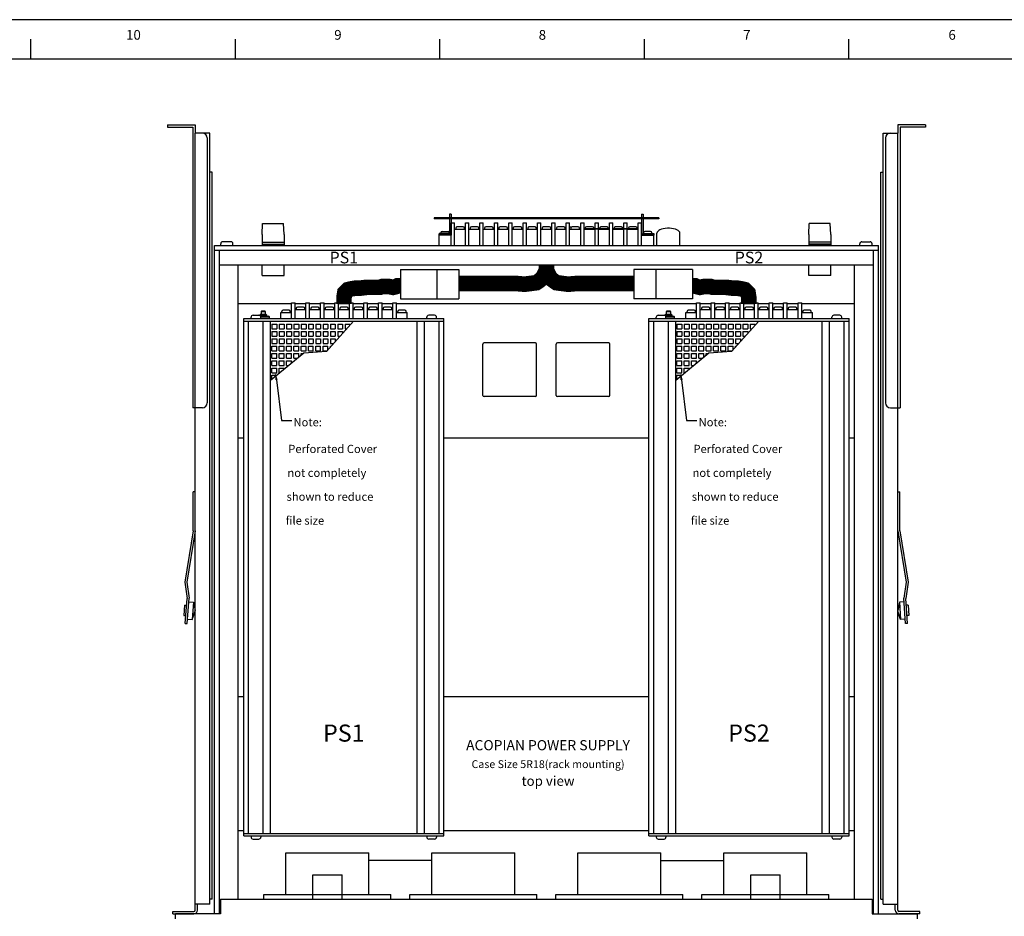
# Paper-space layout 'Layout1' of a CAD drawing. Extents: x -28.4 to 51.3, y -6.8 to 65.2.
# Drawn here: x -1.8 to 23.4, y 42.2 to 65.2 of the extents above; entities that cross this region are included whole.
import ezdxf
from ezdxf.enums import TextEntityAlignment as Align

# ---------------------------------------------------------------- set-up
doc = ezdxf.new("R2010")
doc.units = 0
doc.header["$LTSCALE"] = 0.2
doc.header["$MEASUREMENT"] = 0
for name, color, linetype in [('5R18-TOP', 7, 'CONTINUOUS'), ('ALARMS', 7, 'CONTINUOUS'), ('AMMETERS', 7, 'CONTINUOUS'), ('BORDER', 7, 'CONTINUOUS'), ('CHASSIS-SLIDE', 7, 'CONTINUOUS'), ('MOLEX-CONNECTORS', 7, 'CONTINUOUS'), ('SENSE-STRAPS', 7, 'CONTINUOUS'), ('TERMINAL-STRIP-COVER', 7, 'CONTINUOUS')]:
    doc.layers.add(name, color=color, linetype=linetype)
doc.styles.get("Standard").update_dxf_attribs({"font": 'romans.shx'})

psp = doc.layouts.get("Layout1")

# ---------------------------------------------------------------- linework, layer by layer
at = {"layer": '5R18-TOP', "linetype": 'CONTINUOUS'}
for p, q in [((4.406, 59.694), (4.418, 59.974)), ((4.418, 59.974), (4.958, 59.974)), ((4.969, 59.694), (4.958, 59.974)), ((9.018, 59.766), (9.17, 59.766)), ((9.25, 59.994), (9.335, 59.994)), ((9.25, 59.414), (9.25, 59.994)), ((9.335, 59.414), (9.335, 59.994)), ((9.335, 59.829), (9.619, 59.829)), ((9.366, 59.854), (9.366, 59.829)), ((9.556, 59.886), (9.398, 59.886)), ((9.587, 59.829), (9.587, 59.854)), ((9.619, 59.994), (9.704, 59.994)), ((9.619, 59.414), (9.619, 59.994)), ((9.704, 59.414), (9.704, 59.994)), ((9.704, 59.829), (9.987, 59.829)), ((9.735, 59.854), (9.735, 59.829)), ((9.924, 59.886), (9.767, 59.886)), ((9.956, 59.829), (9.956, 59.854)), ((9.987, 59.994), (10.072, 59.994)), ((9.987, 59.414), (9.987, 59.994)), ((10.072, 59.414), (10.072, 59.994)), ((10.072, 59.829), (10.356, 59.829)), ((10.103, 59.854), (10.103, 59.829)), ((10.292, 59.886), (10.135, 59.886)), ((10.324, 59.829), (10.324, 59.854)), ((10.356, 59.994), (10.441, 59.994)), ((10.356, 59.414), (10.356, 59.994)), ((10.441, 59.414), (10.441, 59.994)), ((10.441, 59.829), (10.724, 59.829)), ((10.472, 59.854), (10.472, 59.829)), ((10.661, 59.886), (10.504, 59.886)), ((10.693, 59.829), (10.693, 59.854)), ((10.724, 59.994), (10.809, 59.994)), ((10.724, 59.414), (10.724, 59.994)), ((10.809, 59.414), (10.809, 59.994)), ((10.809, 59.829), (11.092, 59.829)), ((10.84, 59.854), (10.84, 59.829)), ((11.029, 59.886), (10.872, 59.886)), ((11.061, 59.829), (11.061, 59.854)), ((11.092, 59.994), (11.177, 59.994)), ((11.092, 59.414), (11.092, 59.994)), ((11.177, 59.414), (11.177, 59.994)), ((11.177, 59.829), (11.461, 59.829)), ((11.209, 59.854), (11.209, 59.829)), ((11.398, 59.886), (11.241, 59.886)), ((11.43, 59.829), (11.43, 59.854)), ((11.461, 59.994), (11.546, 59.994)), ((11.461, 59.414), (11.461, 59.994)), ((11.546, 59.414), (11.546, 59.994)), ((11.546, 59.829), (11.829, 59.829)), ((11.577, 59.854), (11.577, 59.829)), ((11.766, 59.886), (11.609, 59.886)), ((11.798, 59.829), (11.798, 59.854)), ((11.829, 59.994), (11.914, 59.994)), ((11.829, 59.414), (11.829, 59.994)), ((11.914, 59.414), (11.914, 59.994)), ((11.914, 59.829), (12.198, 59.829)), ((11.946, 59.854), (11.946, 59.829)), ((12.135, 59.886), (11.978, 59.886)), ((12.167, 59.829), (12.167, 59.854)), ((12.198, 59.994), (12.283, 59.994)), ((12.198, 59.414), (12.198, 59.994)), ((12.283, 59.414), (12.283, 59.994)), ((12.283, 59.829), (12.566, 59.829)), ((12.314, 59.854), (12.314, 59.829)), ((12.503, 59.886), (12.346, 59.886)), ((12.535, 59.829), (12.535, 59.854)), ((12.566, 59.994), (12.651, 59.994)), ((12.566, 59.414), (12.566, 59.994)), ((12.651, 59.414), (12.651, 59.994)), ((12.651, 59.829), (12.935, 59.829)), ((12.683, 59.854), (12.683, 59.829)), ((12.872, 59.886), (12.714, 59.886)), ((12.904, 59.829), (12.904, 59.854)), ((12.935, 59.994), (13.02, 59.994)), ((12.935, 59.414), (12.935, 59.994)), ((13.02, 59.414), (13.02, 59.994)), ((13.02, 59.829), (13.303, 59.829)), ((13.051, 59.854), (13.051, 59.829)), ((13.24, 59.886), (13.083, 59.886)), ((13.272, 59.829), (13.272, 59.854)), ((13.303, 59.994), (13.388, 59.994)), ((13.303, 59.414), (13.303, 59.994)), ((13.388, 59.414), (13.388, 59.994)), ((13.388, 59.829), (13.672, 59.829)), ((13.419, 59.854), (13.419, 59.829)), ((13.609, 59.886), (13.451, 59.886)), ((13.641, 59.829), (13.641, 59.854)), ((13.672, 59.994), (13.757, 59.994)), ((13.672, 59.414), (13.672, 59.994)), ((13.757, 59.414), (13.757, 59.994)), ((13.757, 59.829), (14.04, 59.829)), ((13.788, 59.854), (13.788, 59.829)), ((13.977, 59.886), (13.82, 59.886)), ((14.009, 59.829), (14.009, 59.854)), ((14.04, 59.994), (14.125, 59.994)), ((14.04, 59.414), (14.04, 59.994)), ((14.125, 59.414), (14.125, 59.994)), ((14.357, 59.766), (14.205, 59.766)), ((18.406, 59.694), (18.418, 59.974)), ((18.958, 59.974), (18.418, 59.974)), ((18.969, 59.694), (18.958, 59.974)), ((3.611, 59.505), (3.398, 59.505)), ((4.406, 59.694), (4.406, 59.414)), ((4.969, 59.694), (4.969, 59.414)), ((8.938, 59.414), (8.938, 59.709)), ((8.938, 59.709), (9.25, 59.709)), ((8.986, 59.709), (8.986, 59.734)), ((9.202, 59.709), (9.202, 59.734)), ((14.125, 59.709), (14.438, 59.709)), ((14.174, 59.709), (14.174, 59.734)), ((14.389, 59.709), (14.389, 59.734)), ((14.438, 59.414), (14.438, 59.709)), ((14.519, 59.414), (14.519, 59.727)), ((15.106, 59.414), (15.106, 59.727)), ((18.406, 59.694), (18.406, 59.414)), ((18.969, 59.694), (18.969, 59.414)), ((19.764, 59.505), (19.977, 59.505)), ((3.188, 59.414), (20.188, 59.414)), ((3.188, 42.289), (3.188, 59.414)), ((3.188, 59.289), (20.188, 59.289)), ((3.313, 42.289), (3.313, 59.289)), ((3.348, 59.414), (3.348, 59.455)), ((3.661, 59.414), (3.661, 59.455)), ((4.406, 59.494), (4.969, 59.494)), ((4.406, 59.444), (4.969, 59.444)), ((4.406, 59.414), (4.969, 59.414)), ((18.969, 59.494), (18.406, 59.494)), ((18.969, 59.444), (18.406, 59.444)), ((18.969, 59.414), (18.406, 59.414)), ((19.714, 59.414), (19.714, 59.455)), ((20.027, 59.414), (20.027, 59.455)), ((20.063, 42.289), (20.063, 59.289)), ((20.188, 42.289), (20.188, 59.414)), ((3.313, 58.914), (20.063, 58.914)), ((3.798, 42.664), (3.798, 58.914)), ((4.406, 58.638), (4.406, 58.914)), ((4.969, 58.638), (4.969, 58.914)), ((18.406, 58.638), (18.406, 58.914)), ((18.969, 58.638), (18.969, 58.914)), ((19.578, 42.664), (19.578, 58.914)), ((4.406, 58.638), (4.969, 58.638)), ((18.969, 58.638), (18.406, 58.638)), ((5.158, 57.914), (3.798, 57.914)), ((5.097, 57.751), (4.946, 57.751)), ((5.158, 57.945), (5.254, 57.945)), ((5.158, 57.539), (5.158, 57.945)), ((5.254, 57.539), (5.254, 57.945)), ((5.53, 57.914), (5.254, 57.914)), ((5.254, 57.773), (5.53, 57.773)), ((5.281, 57.799), (5.281, 57.773)), ((5.47, 57.831), (5.313, 57.831)), ((5.502, 57.773), (5.502, 57.799)), ((5.53, 57.945), (5.625, 57.945)), ((5.53, 57.539), (5.53, 57.945)), ((5.625, 57.539), (5.625, 57.945)), ((5.901, 57.914), (5.625, 57.914)), ((5.625, 57.773), (5.901, 57.773)), ((5.652, 57.799), (5.652, 57.773)), ((5.841, 57.831), (5.684, 57.831)), ((5.873, 57.773), (5.873, 57.799)), ((5.901, 57.945), (5.996, 57.945)), ((5.901, 57.539), (5.901, 57.945)), ((5.996, 57.539), (5.996, 57.945)), ((6.272, 57.914), (5.996, 57.914)), ((5.996, 57.773), (6.272, 57.773)), ((6.023, 57.799), (6.023, 57.773)), ((6.212, 57.831), (6.055, 57.831)), ((6.244, 57.773), (6.244, 57.799)), ((6.272, 57.945), (6.367, 57.945)), ((6.272, 57.539), (6.272, 57.945)), ((6.367, 57.539), (6.367, 57.945)), ((6.643, 57.914), (6.367, 57.914)), ((6.367, 57.773), (6.643, 57.773)), ((6.394, 57.799), (6.394, 57.773)), ((6.583, 57.831), (6.426, 57.831)), ((6.615, 57.773), (6.615, 57.799)), ((6.643, 57.945), (6.738, 57.945)), ((6.643, 57.539), (6.643, 57.945)), ((6.738, 57.539), (6.738, 57.945)), ((7.014, 57.914), (6.738, 57.914)), ((6.738, 57.773), (7.014, 57.773)), ((6.765, 57.799), (6.765, 57.773)), ((6.954, 57.831), (6.797, 57.831)), ((6.986, 57.773), (6.986, 57.799)), ((7.014, 57.945), (7.109, 57.945)), ((7.014, 57.539), (7.014, 57.945)), ((7.109, 57.539), (7.109, 57.945)), ((7.385, 57.914), (7.109, 57.914)), ((7.109, 57.773), (7.385, 57.773)), ((7.136, 57.799), (7.136, 57.773)), ((7.326, 57.831), (7.168, 57.831)), ((7.357, 57.773), (7.357, 57.799)), ((7.385, 57.945), (7.48, 57.945)), ((7.385, 57.539), (7.385, 57.945)), ((7.48, 57.539), (7.48, 57.945)), ((7.756, 57.914), (7.48, 57.914)), ((7.48, 57.773), (7.756, 57.773)), ((7.507, 57.799), (7.507, 57.773)), ((7.697, 57.831), (7.539, 57.831)), ((7.728, 57.773), (7.728, 57.799)), ((7.756, 57.945), (7.851, 57.945)), ((7.756, 57.539), (7.756, 57.945)), ((7.851, 57.539), (7.851, 57.945)), ((15.533, 57.914), (7.851, 57.914)), ((8.064, 57.751), (7.912, 57.751)), ((15.472, 57.751), (15.321, 57.751)), ((15.533, 57.539), (15.533, 57.945)), ((15.533, 57.945), (15.629, 57.945)), ((15.629, 57.539), (15.629, 57.945)), ((15.905, 57.914), (15.629, 57.914)), ((15.629, 57.773), (15.905, 57.773)), ((15.656, 57.799), (15.656, 57.773)), ((15.845, 57.831), (15.688, 57.831)), ((15.877, 57.773), (15.877, 57.799)), ((15.905, 57.539), (15.905, 57.945)), ((15.905, 57.945), (16, 57.945)), ((16, 57.539), (16, 57.945)), ((16.276, 57.914), (16, 57.914)), ((16, 57.773), (16.276, 57.773)), ((16.027, 57.799), (16.027, 57.773)), ((16.216, 57.831), (16.059, 57.831)), ((16.248, 57.773), (16.248, 57.799)), ((16.276, 57.539), (16.276, 57.945)), ((16.276, 57.945), (16.371, 57.945)), ((16.371, 57.539), (16.371, 57.945)), ((16.647, 57.914), (16.371, 57.914)), ((16.371, 57.773), (16.647, 57.773)), ((16.398, 57.799), (16.398, 57.773)), ((16.587, 57.831), (16.43, 57.831)), ((16.619, 57.773), (16.619, 57.799)), ((16.647, 57.539), (16.647, 57.945)), ((16.647, 57.945), (16.742, 57.945)), ((16.742, 57.539), (16.742, 57.945)), ((17.018, 57.914), (16.742, 57.914)), ((16.742, 57.773), (17.018, 57.773)), ((16.769, 57.799), (16.769, 57.773)), ((16.958, 57.831), (16.801, 57.831)), ((16.99, 57.773), (16.99, 57.799)), ((17.018, 57.539), (17.018, 57.945)), ((17.018, 57.945), (17.113, 57.945)), ((17.113, 57.539), (17.113, 57.945)), ((17.389, 57.914), (17.113, 57.914)), ((17.113, 57.773), (17.389, 57.773)), ((17.14, 57.799), (17.14, 57.773)), ((17.329, 57.831), (17.172, 57.831)), ((17.361, 57.773), (17.361, 57.799)), ((17.389, 57.539), (17.389, 57.945)), ((17.389, 57.945), (17.484, 57.945)), ((17.484, 57.539), (17.484, 57.945)), ((17.76, 57.914), (17.484, 57.914)), ((17.484, 57.773), (17.76, 57.773)), ((17.511, 57.799), (17.511, 57.773)), ((17.701, 57.831), (17.543, 57.831)), ((17.732, 57.773), (17.732, 57.799)), ((17.76, 57.539), (17.76, 57.945)), ((17.76, 57.945), (17.855, 57.945)), ((17.855, 57.539), (17.855, 57.945)), ((18.131, 57.914), (17.855, 57.914)), ((17.855, 57.773), (18.131, 57.773)), ((17.882, 57.799), (17.882, 57.773)), ((18.072, 57.831), (17.914, 57.831)), ((18.103, 57.773), (18.103, 57.799)), ((18.131, 57.539), (18.131, 57.945)), ((18.131, 57.945), (18.226, 57.945)), ((18.226, 57.539), (18.226, 57.945)), ((19.578, 57.914), (18.226, 57.914)), ((18.439, 57.751), (18.287, 57.751)), ((3.938, 44.289), (3.938, 57.539)), ((3.938, 57.539), (9.063, 57.539)), ((4.125, 57.539), (4.125, 57.573)), ((4.175, 57.623), (4.325, 57.623)), ((4.346, 57.628), (4.361, 57.643)), ((4.53, 57.628), (4.346, 57.628)), ((4.346, 57.619), (4.346, 57.628)), ((4.515, 57.643), (4.361, 57.643)), ((4.367, 57.6), (4.575, 57.6)), ((4.375, 57.579), (4.596, 57.579)), ((4.375, 57.539), (4.375, 57.573)), ((4.395, 57.732), (4.38, 57.717)), ((4.38, 57.717), (4.38, 57.643)), ((4.38, 57.717), (4.496, 57.717)), ((4.481, 57.732), (4.395, 57.732)), ((4.496, 57.717), (4.481, 57.732)), ((4.496, 57.643), (4.496, 57.717)), ((4.53, 57.628), (4.515, 57.643)), ((4.53, 57.6), (4.53, 57.628)), ((4.596, 57.579), (4.575, 57.6)), ((4.596, 57.539), (4.596, 57.579)), ((4.885, 57.539), (4.885, 57.694)), ((4.885, 57.694), (5.158, 57.694)), ((4.914, 57.694), (4.914, 57.719)), ((5.129, 57.694), (5.129, 57.719)), ((7.851, 57.694), (8.125, 57.694)), ((7.88, 57.694), (7.88, 57.719)), ((8.096, 57.694), (8.096, 57.719)), ((8.125, 57.539), (8.125, 57.694)), ((8.625, 57.539), (8.625, 57.573)), ((8.825, 57.623), (8.675, 57.623)), ((8.875, 57.539), (8.875, 57.573)), ((9.063, 44.289), (9.063, 57.539)), ((14.313, 44.289), (14.313, 57.539)), ((14.313, 57.539), (19.438, 57.539)), ((14.5, 57.539), (14.5, 57.573)), ((14.55, 57.623), (14.7, 57.623)), ((14.721, 57.628), (14.736, 57.643)), ((14.721, 57.619), (14.721, 57.628)), ((14.905, 57.628), (14.721, 57.628)), ((14.89, 57.643), (14.736, 57.643)), ((14.742, 57.6), (14.95, 57.6)), ((14.75, 57.579), (14.971, 57.579)), ((14.75, 57.539), (14.75, 57.573)), ((14.77, 57.732), (14.755, 57.717)), ((14.755, 57.717), (14.755, 57.643)), ((14.755, 57.717), (14.871, 57.717)), ((14.856, 57.732), (14.77, 57.732)), ((14.871, 57.717), (14.856, 57.732)), ((14.871, 57.643), (14.871, 57.717)), ((14.905, 57.628), (14.89, 57.643)), ((14.905, 57.6), (14.905, 57.628)), ((14.971, 57.579), (14.95, 57.6)), ((14.971, 57.539), (14.971, 57.579)), ((15.26, 57.694), (15.533, 57.694)), ((15.26, 57.539), (15.26, 57.694)), ((15.289, 57.694), (15.289, 57.719)), ((15.504, 57.694), (15.504, 57.719)), ((18.226, 57.694), (18.5, 57.694)), ((18.255, 57.694), (18.255, 57.719)), ((18.471, 57.694), (18.471, 57.719)), ((18.5, 57.539), (18.5, 57.694)), ((19, 57.539), (19, 57.573)), ((19.2, 57.623), (19.05, 57.623)), ((19.25, 57.539), (19.25, 57.573)), ((19.438, 44.289), (19.438, 57.539)), ((3.938, 57.476), (9.063, 57.476)), ((4.063, 44.351), (4.063, 57.476)), ((4.438, 44.351), (4.438, 57.476)), ((4.625, 44.351), (4.625, 57.476)), ((4.657, 57.397), (4.657, 57.272)), ((4.657, 57.397), (4.782, 57.397)), ((4.657, 57.272), (4.782, 57.272)), ((4.782, 57.397), (4.782, 57.272)), ((4.844, 57.397), (4.844, 57.272)), ((4.844, 57.397), (4.969, 57.397)), ((4.844, 57.272), (4.969, 57.272)), ((4.969, 57.397), (4.969, 57.272)), ((5.032, 57.397), (5.032, 57.272)), ((5.032, 57.397), (5.157, 57.397)), ((5.032, 57.272), (5.157, 57.272)), ((5.157, 57.397), (5.157, 57.272)), ((5.219, 57.397), (5.344, 57.397)), ((5.219, 57.397), (5.219, 57.272)), ((5.219, 57.272), (5.344, 57.272)), ((5.344, 57.397), (5.344, 57.272)), ((5.407, 57.397), (5.407, 57.272)), ((5.407, 57.397), (5.532, 57.397)), ((5.407, 57.272), (5.532, 57.272)), ((5.532, 57.397), (5.532, 57.272)), ((5.594, 57.397), (5.594, 57.272)), ((5.594, 57.397), (5.719, 57.397)), ((5.594, 57.272), (5.719, 57.272)), ((5.719, 57.397), (5.719, 57.272)), ((5.782, 57.397), (5.782, 57.272)), ((5.782, 57.397), (5.907, 57.397)), ((5.782, 57.272), (5.907, 57.272)), ((5.907, 57.397), (5.907, 57.272)), ((5.969, 57.397), (5.969, 57.272)), ((5.969, 57.397), (6.094, 57.397)), ((5.969, 57.272), (6.094, 57.272)), ((6.053, 56.694), (6.749, 57.476)), ((6.094, 57.397), (6.094, 57.272)), ((6.157, 57.397), (6.157, 57.272)), ((6.157, 57.397), (6.282, 57.397)), ((6.157, 57.272), (6.282, 57.272)), ((6.282, 57.397), (6.282, 57.272)), ((6.344, 57.397), (6.344, 57.272)), ((6.344, 57.397), (6.469, 57.397)), ((6.344, 57.272), (6.469, 57.272)), ((6.469, 57.397), (6.469, 57.272)), ((6.532, 57.397), (6.532, 57.272)), ((6.532, 57.397), (6.657, 57.397)), ((6.532, 57.272), (6.567, 57.272)), ((6.657, 57.397), (6.657, 57.372)), ((8.375, 44.351), (8.375, 57.476)), ((8.563, 44.351), (8.563, 57.476)), ((8.938, 44.351), (8.938, 57.476)), ((14.313, 57.476), (19.438, 57.476)), ((14.438, 44.351), (14.438, 57.476)), ((14.813, 44.351), (14.813, 57.476)), ((15, 44.351), (15, 57.476)), ((15.032, 57.397), (15.032, 57.272)), ((15.032, 57.397), (15.157, 57.397)), ((15.032, 57.272), (15.157, 57.272)), ((15.157, 57.397), (15.157, 57.272)), ((15.219, 57.397), (15.219, 57.272)), ((15.219, 57.397), (15.344, 57.397)), ((15.219, 57.272), (15.344, 57.272)), ((15.344, 57.397), (15.344, 57.272)), ((15.407, 57.397), (15.407, 57.272)), ((15.407, 57.397), (15.532, 57.397)), ((15.407, 57.272), (15.532, 57.272)), ((15.532, 57.397), (15.532, 57.272)), ((15.594, 57.397), (15.594, 57.272)), ((15.594, 57.397), (15.719, 57.397)), ((15.594, 57.272), (15.719, 57.272)), ((15.719, 57.397), (15.719, 57.272)), ((15.782, 57.397), (15.782, 57.272)), ((15.782, 57.397), (15.907, 57.397)), ((15.782, 57.272), (15.907, 57.272)), ((15.907, 57.397), (15.907, 57.272)), ((15.969, 57.397), (15.969, 57.272)), ((15.969, 57.397), (16.094, 57.397)), ((15.969, 57.272), (16.094, 57.272)), ((16.094, 57.397), (16.094, 57.272)), ((16.157, 57.397), (16.157, 57.272)), ((16.157, 57.397), (16.282, 57.397)), ((16.157, 57.272), (16.282, 57.272)), ((16.282, 57.397), (16.282, 57.272)), ((16.344, 57.397), (16.344, 57.272)), ((16.344, 57.397), (16.469, 57.397)), ((16.344, 57.272), (16.469, 57.272)), ((16.428, 56.694), (17.124, 57.476)), ((16.469, 57.397), (16.469, 57.272)), ((16.532, 57.397), (16.532, 57.272)), ((16.532, 57.397), (16.657, 57.397)), ((16.532, 57.272), (16.657, 57.272)), ((16.657, 57.397), (16.657, 57.272)), ((16.719, 57.397), (16.719, 57.272)), ((16.719, 57.397), (16.844, 57.397)), ((16.719, 57.272), (16.844, 57.272)), ((16.844, 57.397), (16.844, 57.272)), ((16.907, 57.397), (16.907, 57.272)), ((16.907, 57.397), (17.032, 57.397)), ((16.907, 57.272), (16.942, 57.272)), ((17.032, 57.397), (17.032, 57.372)), ((18.75, 44.351), (18.75, 57.476)), ((18.938, 44.351), (18.938, 57.476)), ((19.313, 44.351), (19.313, 57.476)), ((4.657, 57.21), (4.782, 57.21)), ((4.657, 57.21), (4.657, 57.085)), ((4.657, 57.085), (4.782, 57.085)), ((4.657, 57.022), (4.782, 57.022)), ((4.657, 57.022), (4.657, 56.897)), ((4.782, 57.21), (4.782, 57.085)), ((4.782, 57.022), (4.782, 56.897)), ((4.844, 57.21), (4.969, 57.21)), ((4.844, 57.21), (4.844, 57.085)), ((4.844, 57.085), (4.969, 57.085)), ((4.844, 57.022), (4.844, 56.897)), ((4.844, 57.022), (4.969, 57.022)), ((4.969, 57.21), (4.969, 57.085)), ((4.969, 57.022), (4.969, 56.897)), ((5.032, 57.21), (5.157, 57.21)), ((5.032, 57.21), (5.032, 57.085)), ((5.032, 57.085), (5.157, 57.085)), ((5.032, 57.022), (5.032, 56.897)), ((5.032, 57.022), (5.157, 57.022)), ((5.157, 57.21), (5.157, 57.085)), ((5.157, 57.022), (5.157, 56.897)), ((5.219, 57.21), (5.344, 57.21)), ((5.219, 57.21), (5.219, 57.085)), ((5.219, 57.085), (5.344, 57.085)), ((5.219, 57.022), (5.344, 57.022)), ((5.219, 57.022), (5.219, 56.897)), ((5.344, 57.21), (5.344, 57.085)), ((5.344, 57.022), (5.344, 56.897)), ((5.407, 57.21), (5.532, 57.21)), ((5.407, 57.21), (5.407, 57.085)), ((5.407, 57.085), (5.532, 57.085)), ((5.407, 57.022), (5.532, 57.022)), ((5.407, 57.022), (5.407, 56.897)), ((5.532, 57.21), (5.532, 57.085)), ((5.532, 57.022), (5.532, 56.897)), ((5.594, 57.21), (5.719, 57.21)), ((5.594, 57.21), (5.594, 57.085)), ((5.594, 57.085), (5.719, 57.085)), ((5.594, 57.022), (5.594, 56.897)), ((5.594, 57.022), (5.719, 57.022)), ((5.719, 57.21), (5.719, 57.085)), ((5.719, 57.022), (5.719, 56.897)), ((5.782, 57.21), (5.907, 57.21)), ((5.782, 57.21), (5.782, 57.085)), ((5.782, 57.085), (5.907, 57.085)), ((5.782, 57.022), (5.782, 56.897)), ((5.782, 57.022), (5.907, 57.022)), ((5.907, 57.21), (5.907, 57.085)), ((5.907, 57.022), (5.907, 56.897)), ((5.969, 57.21), (6.094, 57.21)), ((5.969, 57.21), (5.969, 57.085)), ((5.969, 57.085), (6.094, 57.085)), ((5.969, 57.022), (6.094, 57.022)), ((5.969, 57.022), (5.969, 56.897)), ((6.094, 57.21), (6.094, 57.085)), ((6.094, 57.022), (6.094, 56.897)), ((6.157, 57.21), (6.157, 57.085)), ((6.157, 57.21), (6.282, 57.21)), ((6.157, 57.085), (6.282, 57.085)), ((6.157, 57.022), (6.157, 56.897)), ((6.157, 57.022), (6.282, 57.022)), ((6.282, 57.21), (6.282, 57.085)), ((6.282, 57.022), (6.282, 56.951)), ((6.344, 57.21), (6.469, 57.21)), ((6.344, 57.21), (6.344, 57.085)), ((6.344, 57.085), (6.4, 57.085)), ((6.469, 57.21), (6.469, 57.162)), ((15.032, 57.21), (15.032, 57.085)), ((15.032, 57.21), (15.157, 57.21)), ((15.032, 57.085), (15.157, 57.085)), ((15.032, 57.022), (15.032, 56.897)), ((15.032, 57.022), (15.157, 57.022)), ((15.157, 57.21), (15.157, 57.085)), ((15.157, 57.022), (15.157, 56.897)), ((15.219, 57.21), (15.219, 57.085)), ((15.219, 57.21), (15.344, 57.21)), ((15.219, 57.085), (15.344, 57.085)), ((15.219, 57.022), (15.344, 57.022)), ((15.219, 57.022), (15.219, 56.897)), ((15.344, 57.21), (15.344, 57.085)), ((15.344, 57.022), (15.344, 56.897)), ((15.407, 57.21), (15.407, 57.085)), ((15.407, 57.21), (15.532, 57.21)), ((15.407, 57.085), (15.532, 57.085)), ((15.407, 57.022), (15.532, 57.022)), ((15.407, 57.022), (15.407, 56.897)), ((15.532, 57.21), (15.532, 57.085)), ((15.532, 57.022), (15.532, 56.897)), ((15.594, 57.21), (15.719, 57.21)), ((15.594, 57.21), (15.594, 57.085)), ((15.594, 57.085), (15.719, 57.085)), ((15.594, 57.022), (15.719, 57.022)), ((15.594, 57.022), (15.594, 56.897)), ((15.719, 57.21), (15.719, 57.085)), ((15.719, 57.022), (15.719, 56.897)), ((15.782, 57.21), (15.782, 57.085)), ((15.782, 57.21), (15.907, 57.21)), ((15.782, 57.085), (15.907, 57.085)), ((15.782, 57.022), (15.782, 56.897)), ((15.782, 57.022), (15.907, 57.022)), ((15.907, 57.21), (15.907, 57.085)), ((15.907, 57.022), (15.907, 56.897)), ((15.969, 57.21), (15.969, 57.085)), ((15.969, 57.21), (16.094, 57.21)), ((15.969, 57.085), (16.094, 57.085)), ((15.969, 57.022), (16.094, 57.022)), ((15.969, 57.022), (15.969, 56.897)), ((16.094, 57.21), (16.094, 57.085)), ((16.094, 57.022), (16.094, 56.897)), ((16.157, 57.21), (16.157, 57.085)), ((16.157, 57.21), (16.282, 57.21)), ((16.157, 57.085), (16.282, 57.085)), ((16.157, 57.022), (16.282, 57.022)), ((16.157, 57.022), (16.157, 56.897)), ((16.282, 57.21), (16.282, 57.085)), ((16.282, 57.022), (16.282, 56.897)), ((16.344, 57.21), (16.344, 57.085)), ((16.344, 57.21), (16.469, 57.21)), ((16.344, 57.085), (16.469, 57.085)), ((16.344, 57.022), (16.344, 56.897)), ((16.344, 57.022), (16.469, 57.022)), ((16.469, 57.21), (16.469, 57.085)), ((16.469, 57.022), (16.469, 56.897)), ((16.532, 57.21), (16.657, 57.21)), ((16.532, 57.21), (16.532, 57.085)), ((16.532, 57.085), (16.657, 57.085)), ((16.532, 57.022), (16.657, 57.022)), ((16.532, 57.022), (16.532, 56.897)), ((16.657, 57.21), (16.657, 57.085)), ((16.657, 57.022), (16.657, 56.951)), ((16.719, 57.21), (16.719, 57.085)), ((16.719, 57.21), (16.844, 57.21)), ((16.719, 57.085), (16.775, 57.085)), ((16.844, 57.21), (16.844, 57.162)), ((4.657, 56.897), (4.782, 56.897)), ((4.657, 56.835), (4.782, 56.835)), ((4.657, 56.71), (4.657, 56.835)), ((4.782, 56.71), (4.782, 56.835)), ((4.844, 56.897), (4.969, 56.897)), ((4.844, 56.835), (4.969, 56.835)), ((4.844, 56.71), (4.844, 56.835)), ((4.969, 56.71), (4.969, 56.835)), ((5.032, 56.897), (5.157, 56.897)), ((5.032, 56.71), (5.032, 56.835)), ((5.032, 56.835), (5.157, 56.835)), ((5.157, 56.71), (5.157, 56.835)), ((5.219, 56.897), (5.344, 56.897)), ((5.219, 56.835), (5.344, 56.835)), ((5.219, 56.71), (5.219, 56.835)), ((5.344, 56.71), (5.344, 56.835)), ((5.407, 56.897), (5.532, 56.897)), ((5.407, 56.835), (5.532, 56.835)), ((5.407, 56.71), (5.407, 56.835)), ((5.532, 56.71), (5.532, 56.835)), ((5.594, 56.897), (5.719, 56.897)), ((5.594, 56.835), (5.719, 56.835)), ((5.594, 56.71), (5.594, 56.835)), ((5.719, 56.71), (5.719, 56.835)), ((5.782, 56.897), (5.907, 56.897)), ((5.782, 56.835), (5.907, 56.835)), ((5.782, 56.71), (5.782, 56.835)), ((5.907, 56.71), (5.907, 56.835)), ((5.969, 56.897), (6.094, 56.897)), ((5.969, 56.71), (5.969, 56.835)), ((5.969, 56.835), (6.094, 56.835)), ((6.094, 56.74), (6.094, 56.835)), ((6.157, 56.897), (6.234, 56.897)), ((6.157, 56.811), (6.157, 56.835)), ((6.157, 56.835), (6.178, 56.835)), ((10.063, 55.569), (10.063, 56.884)), ((11.408, 56.914), (10.093, 56.914)), ((11.438, 55.569), (11.438, 56.884)), ((11.938, 55.569), (11.938, 56.884)), ((13.283, 56.914), (11.968, 56.914)), ((13.313, 55.569), (13.313, 56.884)), ((15.032, 56.897), (15.157, 56.897)), ((15.032, 56.71), (15.032, 56.835)), ((15.032, 56.835), (15.157, 56.835)), ((15.157, 56.71), (15.157, 56.835)), ((15.219, 56.897), (15.344, 56.897)), ((15.219, 56.71), (15.219, 56.835)), ((15.219, 56.835), (15.344, 56.835)), ((15.344, 56.71), (15.344, 56.835)), ((15.407, 56.897), (15.532, 56.897)), ((15.407, 56.835), (15.532, 56.835)), ((15.407, 56.71), (15.407, 56.835)), ((15.532, 56.71), (15.532, 56.835)), ((15.594, 56.897), (15.719, 56.897)), ((15.594, 56.835), (15.719, 56.835)), ((15.594, 56.71), (15.594, 56.835)), ((15.719, 56.71), (15.719, 56.835)), ((15.782, 56.897), (15.907, 56.897)), ((15.782, 56.71), (15.782, 56.835)), ((15.782, 56.835), (15.907, 56.835)), ((15.907, 56.71), (15.907, 56.835)), ((15.969, 56.897), (16.094, 56.897)), ((15.969, 56.71), (15.969, 56.835)), ((15.969, 56.835), (16.094, 56.835)), ((16.094, 56.71), (16.094, 56.835)), ((16.157, 56.897), (16.282, 56.897)), ((16.157, 56.71), (16.157, 56.835)), ((16.157, 56.835), (16.282, 56.835)), ((16.282, 56.71), (16.282, 56.835)), ((16.344, 56.897), (16.469, 56.897)), ((16.344, 56.835), (16.469, 56.835)), ((16.344, 56.71), (16.344, 56.835)), ((16.469, 56.74), (16.469, 56.835)), ((16.532, 56.897), (16.609, 56.897)), ((16.532, 56.835), (16.553, 56.835)), ((16.532, 56.811), (16.532, 56.835)), ((5.473, 56.655), (4.625, 55.954)), ((4.657, 56.71), (4.782, 56.71)), ((4.657, 56.647), (4.782, 56.647)), ((4.657, 56.522), (4.657, 56.647)), ((4.657, 56.522), (4.782, 56.522)), ((4.657, 56.522), (4.782, 56.522)), ((4.782, 56.522), (4.782, 56.647)), ((4.782, 56.521), (4.782, 56.522)), ((4.844, 56.71), (4.969, 56.71)), ((4.844, 56.647), (4.969, 56.647)), ((4.844, 56.522), (4.844, 56.647)), ((4.844, 56.522), (4.969, 56.522)), ((4.969, 56.522), (4.969, 56.647)), ((5.032, 56.71), (5.157, 56.71)), ((5.032, 56.522), (5.032, 56.647)), ((5.032, 56.647), (5.157, 56.647)), ((5.032, 56.522), (5.157, 56.522)), ((5.157, 56.522), (5.157, 56.647)), ((5.219, 56.71), (5.344, 56.71)), ((5.219, 56.647), (5.344, 56.647)), ((5.219, 56.522), (5.219, 56.647)), ((5.219, 56.522), (5.312, 56.522)), ((5.344, 56.549), (5.344, 56.647)), ((5.407, 56.71), (5.532, 56.71)), ((5.407, 56.6), (5.407, 56.647)), ((5.407, 56.647), (5.463, 56.647)), ((6.053, 56.694), (5.473, 56.655)), ((5.594, 56.71), (5.719, 56.71)), ((5.782, 56.71), (5.907, 56.71)), ((5.969, 56.71), (6.067, 56.71)), ((15.848, 56.655), (15, 55.954)), ((15.032, 56.71), (15.157, 56.71)), ((15.032, 56.522), (15.032, 56.647)), ((15.032, 56.647), (15.157, 56.647)), ((15.032, 56.522), (15.157, 56.522)), ((15.032, 56.522), (15.157, 56.522)), ((15.157, 56.522), (15.157, 56.647)), ((15.157, 56.521), (15.157, 56.522)), ((15.219, 56.71), (15.344, 56.71)), ((15.219, 56.522), (15.219, 56.647)), ((15.219, 56.647), (15.344, 56.647)), ((15.219, 56.522), (15.344, 56.522)), ((15.344, 56.522), (15.344, 56.647)), ((15.407, 56.71), (15.532, 56.71)), ((15.407, 56.647), (15.532, 56.647)), ((15.407, 56.522), (15.407, 56.647)), ((15.407, 56.522), (15.532, 56.522)), ((15.532, 56.522), (15.532, 56.647)), ((15.594, 56.71), (15.719, 56.71)), ((15.594, 56.647), (15.719, 56.647)), ((15.594, 56.522), (15.594, 56.647)), ((15.594, 56.522), (15.687, 56.522)), ((15.719, 56.549), (15.719, 56.647)), ((15.782, 56.71), (15.907, 56.71)), ((15.782, 56.647), (15.838, 56.647)), ((15.782, 56.6), (15.782, 56.647)), ((16.428, 56.694), (15.848, 56.655)), ((15.969, 56.71), (16.094, 56.71)), ((16.157, 56.71), (16.282, 56.71)), ((16.344, 56.71), (16.442, 56.71)), ((4.657, 56.46), (4.782, 56.46)), ((4.657, 56.335), (4.657, 56.46)), ((4.657, 56.335), (4.782, 56.335)), ((4.657, 56.147), (4.657, 56.272)), ((4.657, 56.272), (4.782, 56.272)), ((4.782, 56.335), (4.782, 56.46)), ((4.782, 56.147), (4.782, 56.272)), ((4.844, 56.335), (4.844, 56.46)), ((4.844, 56.46), (4.969, 56.46)), ((4.844, 56.335), (4.969, 56.335)), ((4.844, 56.147), (4.844, 56.272)), ((4.844, 56.272), (4.969, 56.272)), ((4.969, 56.335), (4.969, 56.46)), ((4.969, 56.239), (4.969, 56.272)), ((5.032, 56.335), (5.032, 56.46)), ((5.032, 56.46), (5.157, 56.46)), ((5.032, 56.335), (5.085, 56.335)), ((5.157, 56.394), (5.157, 56.46)), ((15.032, 56.335), (15.032, 56.46)), ((15.032, 56.46), (15.157, 56.46)), ((15.032, 56.335), (15.157, 56.335)), ((15.032, 56.272), (15.157, 56.272)), ((15.032, 56.147), (15.032, 56.272)), ((15.157, 56.335), (15.157, 56.46)), ((15.157, 56.147), (15.157, 56.272)), ((15.219, 56.46), (15.344, 56.46)), ((15.219, 56.335), (15.219, 56.46)), ((15.219, 56.335), (15.344, 56.335)), ((15.219, 56.272), (15.344, 56.272)), ((15.219, 56.147), (15.219, 56.272)), ((15.344, 56.335), (15.344, 56.46)), ((15.344, 56.239), (15.344, 56.272)), ((15.407, 56.46), (15.532, 56.46)), ((15.407, 56.335), (15.407, 56.46)), ((15.407, 56.335), (15.46, 56.335)), ((15.532, 56.394), (15.532, 56.46)), ((4.657, 56.147), (4.782, 56.147)), ((4.657, 56.147), (4.782, 56.147)), ((4.657, 55.98), (4.657, 56.085)), ((4.657, 56.085), (4.782, 56.085)), ((4.782, 56.146), (4.782, 56.147)), ((4.782, 56.084), (4.782, 56.085)), ((4.844, 56.147), (4.858, 56.147)), ((15.032, 56.147), (15.157, 56.147)), ((15.032, 56.147), (15.157, 56.147)), ((15.032, 55.98), (15.032, 56.085)), ((15.032, 56.085), (15.157, 56.085)), ((15.157, 56.146), (15.157, 56.147)), ((15.157, 56.084), (15.157, 56.085)), ((15.219, 56.147), (15.233, 56.147)), ((4.773, 55.97), (4.903, 54.925)), ((15.148, 55.97), (15.278, 54.925)), ((11.408, 55.539), (10.093, 55.539)), ((13.283, 55.539), (11.968, 55.539)), ((4.903, 54.925), (5.165, 54.925)), ((15.278, 54.925), (15.54, 54.925)), ((3.938, 54.476), (3.798, 54.476)), ((14.313, 54.476), (9.063, 54.476)), ((19.578, 54.476), (19.438, 54.476)), ((3.938, 47.851), (3.798, 47.851)), ((14.313, 47.851), (9.063, 47.851)), ((19.578, 47.851), (19.438, 47.851)), ((3.938, 44.414), (3.798, 44.414)), ((14.313, 44.414), (9.063, 44.414)), ((19.578, 44.414), (19.438, 44.414)), ((3.938, 44.351), (9.063, 44.351)), ((3.938, 44.289), (9.063, 44.289)), ((4.125, 44.289), (4.125, 44.254)), ((4.175, 44.205), (4.325, 44.205)), ((4.375, 44.289), (4.375, 44.254)), ((8.625, 44.289), (8.625, 44.254)), ((8.825, 44.205), (8.675, 44.205)), ((8.875, 44.289), (8.875, 44.254)), ((14.313, 44.351), (19.438, 44.351)), ((14.313, 44.289), (19.438, 44.289)), ((14.5, 44.289), (14.5, 44.254)), ((14.55, 44.205), (14.7, 44.205)), ((14.75, 44.289), (14.75, 44.254)), ((19, 44.289), (19, 44.254)), ((19.2, 44.205), (19.05, 44.205)), ((19.25, 44.289), (19.25, 44.254)), ((8.755, 42.789), (8.755, 43.851)), ((8.755, 43.851), (10.88, 43.851)), ((10.88, 42.789), (10.88, 43.851)), ((12.495, 43.851), (14.62, 43.851)), ((12.495, 42.789), (12.495, 43.851)), ((14.62, 42.789), (14.62, 43.851)), ((5.704, 42.664), (5.704, 43.289)), ((5.704, 43.289), (6.454, 43.289)), ((6.454, 42.664), (6.454, 43.289)), ((16.922, 42.664), (16.922, 43.289)), ((16.922, 43.289), (17.672, 43.289)), ((17.672, 42.664), (17.672, 43.289)), ((3.344, 42.664), (20.031, 42.664)), ((3.344, 42.664), (3.344, 42.289)), ((8.193, 42.789), (11.443, 42.789)), ((8.193, 42.664), (8.193, 42.789)), ((11.443, 42.664), (11.443, 42.789)), ((11.933, 42.789), (15.183, 42.789)), ((11.933, 42.664), (11.933, 42.789)), ((15.183, 42.664), (15.183, 42.789)), ((20.031, 42.664), (20.031, 42.289)), ((3.344, 42.289), (2.188, 42.289)), ((2.188, 42.164), (2.188, 42.289)), ((20.031, 42.289), (21.188, 42.289)), ((21.188, 42.164), (21.188, 42.289))]:
    psp.add_line(p, q, dxfattribs=at)
at = {"layer": '5R18-TOP', "linetype": 'CONTINUOUS', "flags": 128}
for points in [[(12.198, 59.875), (12.182, 59.872), (12.164, 59.867)], [(12.335, 59.884), (12.286, 59.884), (12.283, 59.884)], [(12.557, 59.829), (12.535, 59.841)], [(15.106, 59.727), (15.101, 59.75), (15.086, 59.772), (15.062, 59.793), (15.03, 59.811), (14.99, 59.827), (14.944, 59.839), (14.893, 59.847), (14.84, 59.851), (14.786, 59.851), (14.732, 59.847), (14.682, 59.839), (14.636, 59.827), (14.596, 59.811), (14.563, 59.793), (14.539, 59.772), (14.524, 59.75), (14.519, 59.727)]]:
    psp.add_lwpolyline(points, dxfattribs=at)
at = {"layer": '5R18-TOP', "linetype": 'CONTINUOUS'}
for centre, radius, start, end in [((9.018, 59.734), 0.032, 90, 180), ((9.17, 59.734), 0.032, 0, 90), ((9.398, 59.854), 0.032, 90, 180), ((9.556, 59.854), 0.032, 0, 90), ((9.767, 59.854), 0.032, 90, 180), ((9.924, 59.854), 0.032, 0, 90), ((10.135, 59.854), 0.032, 90, 180), ((10.292, 59.854), 0.032, 0, 90), ((10.504, 59.854), 0.032, 90, 180), ((10.661, 59.854), 0.032, 0, 90), ((10.872, 59.854), 0.032, 90, 180), ((11.029, 59.854), 0.032, 0, 90), ((11.241, 59.854), 0.032, 90, 180), ((11.398, 59.854), 0.032, 0, 90), ((11.609, 59.854), 0.032, 90, 180), ((11.766, 59.854), 0.032, 0, 90), ((11.978, 59.854), 0.032, 90, 180), ((12.135, 59.854), 0.032, 0, 90), ((12.346, 59.854), 0.032, 90, 180), ((12.503, 59.854), 0.032, 0, 90), ((12.714, 59.854), 0.032, 90, 180), ((12.872, 59.854), 0.032, 0, 90), ((13.083, 59.854), 0.032, 90, 180), ((13.24, 59.854), 0.032, 0, 90), ((13.451, 59.854), 0.032, 90, 180), ((13.609, 59.854), 0.032, 0, 90), ((13.82, 59.854), 0.032, 90, 180), ((13.977, 59.854), 0.032, 0, 90), ((14.205, 59.734), 0.032, 90, 180), ((14.357, 59.734), 0.032, 0, 90), ((3.398, 59.455), 0.0499, 90, 180), ((3.611, 59.455), 0.0499, 0, 90), ((19.764, 59.455), 0.0499, 90, 180), ((19.977, 59.455), 0.0499, 0, 90), ((4.946, 57.719), 0.032, 90, 180), ((5.097, 57.719), 0.032, 0, 90), ((5.313, 57.799), 0.032, 90, 180), ((5.47, 57.799), 0.032, 0, 90), ((5.684, 57.799), 0.032, 90, 180), ((5.841, 57.799), 0.032, 0, 90), ((6.055, 57.799), 0.032, 90, 180), ((6.212, 57.799), 0.032, 0, 90), ((6.426, 57.799), 0.032, 90, 180), ((6.583, 57.799), 0.032, 0, 90), ((6.797, 57.799), 0.032, 90, 180), ((6.954, 57.799), 0.032, 0, 90), ((7.168, 57.799), 0.032, 90, 180), ((7.326, 57.799), 0.032, 0, 90), ((7.539, 57.799), 0.032, 90, 180), ((7.697, 57.799), 0.032, 0, 90), ((7.912, 57.719), 0.032, 90, 180), ((8.064, 57.719), 0.032, 0, 90), ((15.321, 57.719), 0.032, 90, 180), ((15.472, 57.719), 0.032, 0, 90), ((15.688, 57.799), 0.032, 90, 180), ((15.845, 57.799), 0.032, 0, 90), ((16.059, 57.799), 0.032, 90, 180), ((16.216, 57.799), 0.032, 0, 90), ((16.43, 57.799), 0.032, 90, 180), ((16.587, 57.799), 0.032, 0, 90), ((16.801, 57.799), 0.032, 90, 180), ((16.958, 57.799), 0.032, 0, 90), ((17.172, 57.799), 0.032, 90, 180), ((17.329, 57.799), 0.032, 0, 90), ((17.543, 57.799), 0.032, 90, 180), ((17.701, 57.799), 0.032, 0, 90), ((17.914, 57.799), 0.032, 90, 180), ((18.072, 57.799), 0.032, 0, 90), ((18.287, 57.719), 0.032, 90, 180), ((18.439, 57.719), 0.032, 0, 90), ((4.175, 57.573), 0.0499, 90, 180), ((4.325, 57.573), 0.0499, 0, 90), ((8.675, 57.573), 0.0499, 90, 180), ((8.825, 57.573), 0.0499, 0, 90), ((14.55, 57.573), 0.0499, 90, 180), ((14.7, 57.573), 0.0499, 0, 90), ((19.05, 57.573), 0.0499, 90, 180), ((19.2, 57.573), 0.0499, 0, 90), ((10.093, 56.884), 0.03, 90, 180), ((11.408, 56.884), 0.03, 0, 90), ((11.968, 56.884), 0.03, 90, 180), ((13.283, 56.884), 0.03, 0, 90), ((10.093, 55.569), 0.03, 180, 270), ((11.408, 55.569), 0.03, 270, 0), ((11.968, 55.569), 0.03, 180, 270), ((13.283, 55.569), 0.03, 270, 0), ((4.175, 44.254), 0.0499, 180, 270), ((4.325, 44.254), 0.0499, 270, 0), ((8.675, 44.254), 0.0499, 180, 270), ((8.825, 44.254), 0.0499, 270, 0), ((14.55, 44.254), 0.0499, 180, 270), ((14.7, 44.254), 0.0499, 270, 0), ((19.05, 44.254), 0.0499, 180, 270), ((19.2, 44.254), 0.0499, 270, 0)]:
    psp.add_arc(centre, radius, start, end, dxfattribs=at)
for points in [[(4.744, 55.967), (4.751, 56.149), (4.803, 55.974)], [(15.119, 55.967), (15.126, 56.149), (15.178, 55.974)]]:
    psp.add_solid(points, dxfattribs=at)
at = {"layer": 'ALARMS', "linetype": 'CONTINUOUS'}
for p, q in [((8.755, 43.657), (7.141, 43.657)), ((14.62, 43.657), (16.235, 43.657))]:
    psp.add_line(p, q, dxfattribs=at)
at = {"layer": 'AMMETERS', "linetype": 'CONTINUOUS'}
for p, q in [((5.016, 43.851), (7.141, 43.851)), ((5.016, 42.789), (5.016, 43.851)), ((7.141, 42.789), (7.141, 43.851)), ((16.235, 43.851), (18.36, 43.851)), ((16.235, 42.789), (16.235, 43.851)), ((18.36, 42.789), (18.36, 43.851)), ((4.453, 42.789), (7.703, 42.789)), ((4.453, 42.664), (4.453, 42.789)), ((7.703, 42.664), (7.703, 42.789)), ((15.672, 42.789), (18.922, 42.789)), ((15.672, 42.664), (15.672, 42.789)), ((18.922, 42.664), (18.922, 42.789))]:
    psp.add_line(p, q, dxfattribs=at)
at = {"layer": 'BORDER'}
for p, q in [((51.348, 65.195), (-28.196, 65.195)), ((-1.512, 64.195), (-1.512, 64.695)), ((3.724, 64.195), (3.724, 64.695)), ((8.96, 64.195), (8.96, 64.695)), ((14.196, 64.195), (14.196, 64.695)), ((19.432, 64.195), (19.432, 64.695)), ((-27.696, 64.195), (50.848, 64.195))]:
    psp.add_line(p, q, dxfattribs=at)
at = {"layer": 'CHASSIS-SLIDE', "linetype": 'CONTINUOUS'}
for p, q in [((1.982, 62.504), (2.69, 62.504)), ((1.982, 62.504), (1.982, 62.444)), ((1.982, 62.444), (2.63, 62.444)), ((2.63, 62.444), (2.63, 55.254)), ((2.69, 62.504), (2.69, 62.289)), ((2.69, 42.383), (2.69, 62.289)), ((2.879, 62.289), (2.69, 62.289)), ((3.065, 62.289), (2.69, 62.289)), ((3.065, 42.539), (3.065, 62.289)), ((20.31, 42.539), (20.31, 62.289)), ((20.31, 62.289), (20.685, 62.289)), ((20.496, 62.289), (20.685, 62.289)), ((21.393, 62.504), (20.685, 62.504)), ((20.685, 62.504), (20.685, 62.289)), ((20.685, 42.383), (20.685, 62.289)), ((20.745, 62.444), (20.745, 55.254)), ((21.393, 62.444), (20.745, 62.444)), ((21.393, 62.504), (21.393, 62.444)), ((3.004, 62.164), (3.004, 55.379)), ((20.371, 62.164), (20.371, 55.379)), ((3.125, 61.289), (3.065, 61.289)), ((3.125, 42.664), (3.125, 61.289)), ((20.25, 42.664), (20.25, 61.289)), ((20.25, 61.289), (20.31, 61.289)), ((2.879, 55.254), (2.63, 55.254)), ((20.496, 55.254), (20.745, 55.254)), ((2.69, 53.101), (2.638, 53.101)), ((2.638, 52.101), (2.638, 53.101)), ((20.685, 53.101), (20.737, 53.101)), ((20.737, 52.101), (20.737, 53.101)), ((2.638, 52.101), (2.425, 50.789)), ((2.69, 52.097), (2.478, 50.788)), ((20.685, 52.097), (20.898, 50.788)), ((20.737, 52.101), (20.95, 50.789)), ((2.425, 50.789), (2.485, 50.371)), ((2.478, 50.788), (2.537, 50.373)), ((20.898, 50.788), (20.838, 50.373)), ((20.95, 50.789), (20.89, 50.371)), ((2.421, 50.198), (2.403, 49.934)), ((2.421, 50.198), (2.473, 50.195)), ((2.44, 49.726), (2.485, 50.371)), ((2.492, 49.723), (2.537, 50.373)), ((2.531, 50.283), (2.648, 50.275)), ((2.648, 50.275), (2.616, 49.826)), ((2.648, 50.275), (2.69, 50.057)), ((20.728, 50.275), (20.685, 50.057)), ((20.844, 50.283), (20.728, 50.275)), ((20.728, 50.275), (20.759, 49.826)), ((20.883, 49.723), (20.838, 50.373)), ((20.935, 49.726), (20.89, 50.371)), ((20.954, 50.198), (20.903, 50.195)), ((20.954, 50.198), (20.973, 49.934)), ((2.403, 49.934), (2.454, 49.93)), ((2.616, 49.826), (2.69, 50.041)), ((20.759, 49.826), (20.685, 50.041)), ((20.973, 49.934), (20.921, 49.93)), ((2.44, 49.726), (2.492, 49.723)), ((2.5, 49.835), (2.616, 49.826)), ((20.876, 49.835), (20.759, 49.826)), ((20.935, 49.726), (20.883, 49.723)), ((3.125, 42.664), (3.065, 42.664)), ((20.25, 42.664), (20.31, 42.664)), ((3.065, 42.539), (2.69, 42.539)), ((2.753, 42.383), (2.753, 42.539)), ((20.31, 42.539), (20.685, 42.539)), ((20.623, 42.383), (20.623, 42.539)), ((2.125, 42.351), (2.659, 42.351)), ((2.125, 42.289), (2.125, 42.351)), ((2.125, 42.289), (2.659, 42.289)), ((21.25, 42.351), (20.716, 42.351)), ((21.25, 42.289), (20.716, 42.289)), ((21.25, 42.289), (21.25, 42.351))]:
    psp.add_line(p, q, dxfattribs=at)
for centre, radius, start, end in [((2.879, 62.164), 0.125, 0, 90), ((20.496, 62.164), 0.125, 90, 180), ((2.879, 55.379), 0.125, 270, 0), ((20.496, 55.379), 0.125, 180, 270), ((2.659, 42.383), 0.0312, 270, 0), ((2.659, 42.383), 0.0938, 270, 0), ((20.716, 42.383), 0.0938, 180, 270), ((20.716, 42.383), 0.0312, 180, 270)]:
    psp.add_arc(centre, radius, start, end, dxfattribs=at)
at = {"layer": 'MOLEX-CONNECTORS', "linetype": 'CONTINUOUS'}
for p, q in [((7.948, 58.792), (9.448, 58.792)), ((7.948, 58.792), (7.948, 58.042)), ((8.886, 58.792), (8.886, 58.042)), ((9.448, 58.792), (9.448, 58.042)), ((15.427, 58.792), (13.927, 58.792)), ((13.927, 58.792), (13.927, 58.042)), ((14.489, 58.792), (14.489, 58.042)), ((15.427, 58.792), (15.427, 58.042)), ((7.948, 58.042), (9.448, 58.042)), ((15.427, 58.042), (13.927, 58.042))]:
    psp.add_line(p, q, dxfattribs=at)
at = {"layer": 'MOLEX-CONNECTORS', "linetype": 'CONTINUOUS', "const_width": 0.4}
for points in [[(13.926, 58.437), (12.464, 58.437), (12.245, 58.418), (11.946, 58.457), (11.887, 58.497), (11.807, 58.557), (11.767, 58.616), (11.688, 58.775), (11.688, 58.914)], [(9.449, 58.437), (10.912, 58.437), (11.131, 58.418), (11.429, 58.457), (11.489, 58.497), (11.568, 58.557), (11.608, 58.616), (11.688, 58.775)], [(6.505, 57.914), (6.505, 58.08), (6.525, 58.199), (6.604, 58.278), (6.684, 58.298), (6.803, 58.318), (6.923, 58.318), (7.082, 58.338), (7.241, 58.338), (7.42, 58.338), (7.48, 58.358), (7.659, 58.358), (7.758, 58.338), (7.838, 58.358), (7.878, 58.378), (7.937, 58.378)], [(16.87, 57.914), (16.87, 58.08), (16.851, 58.199), (16.771, 58.278), (16.691, 58.298), (16.572, 58.318), (16.453, 58.318), (16.294, 58.338), (16.134, 58.338), (15.955, 58.338), (15.896, 58.358), (15.717, 58.358), (15.617, 58.338), (15.538, 58.358), (15.498, 58.378), (15.438, 58.378)]]:
    psp.add_lwpolyline(points, dxfattribs=at)
at = {"layer": 'SENSE-STRAPS', "linetype": 'CONTINUOUS'}
for p, q in [((12.659, 59.849), (13.296, 59.849)), ((12.659, 59.829), (12.659, 59.849)), ((13.296, 59.829), (12.659, 59.829)), ((13.296, 59.829), (13.296, 59.849)), ((13.396, 59.829), (13.396, 59.849)), ((13.396, 59.849), (14.032, 59.849)), ((14.032, 59.829), (13.396, 59.829)), ((14.032, 59.829), (14.032, 59.849))]:
    psp.add_line(p, q, dxfattribs=at)
at = {"layer": 'TERMINAL-STRIP-COVER', "linetype": 'CONTINUOUS'}
for p, q in [((14.565, 60.122), (8.81, 60.122)), ((8.81, 60.122), (8.81, 60.092)), ((14.565, 60.092), (8.81, 60.092)), ((9.21, 60.216), (9.21, 60.122)), ((9.25, 60.216), (9.21, 60.216)), ((9.21, 60.092), (9.21, 59.716)), ((9.25, 60.216), (9.25, 60.122)), ((9.25, 60.092), (9.25, 59.676)), ((14.125, 60.216), (14.165, 60.216)), ((14.125, 60.216), (14.125, 60.122)), ((14.125, 60.092), (14.125, 59.676)), ((14.165, 60.216), (14.165, 60.122)), ((14.165, 60.092), (14.165, 59.716)), ((14.565, 60.122), (14.565, 60.092)), ((9.21, 59.716), (8.94, 59.716)), ((8.94, 59.716), (8.94, 59.676)), ((9.25, 59.676), (8.94, 59.676)), ((14.125, 59.676), (14.435, 59.676)), ((14.165, 59.716), (14.435, 59.716)), ((14.435, 59.716), (14.435, 59.676))]:
    psp.add_line(p, q, dxfattribs=at)

# ---------------------------------------------------------------- texts
at = {"layer": '5R18-TOP', "linetype": 'CONTINUOUS'}
for s, height, p in [('PS1', 0.3, (6.5, 58.952)), ('PS2', 0.3, (16.875, 58.952)), ('PS1', 0.4375, (6.5, 46.701)), ('PS2', 0.4375, (16.875, 46.701)), ('ACOPIAN POWER SUPPLY', 0.26, (11.73, 46.48)), ('Case Size 5R18(rack mounting)', 0.2, (11.73, 46.024)), ('top view', 0.25, (11.73, 45.569))]:
    psp.add_text(s, height=height, dxfattribs=at).set_placement(p, align=Align.CENTER)
for s, p in [('Note:', (5.211, 54.779)), ('Note:', (15.586, 54.779)), ('Perforated Cover', (5.078, 54.094)), ('Perforated Cover', (15.453, 54.094)), ('not completely', (5.056, 53.482)), ('not completely', (15.431, 53.482)), ('shown to reduce', (5.035, 52.871)), ('shown to reduce', (15.41, 52.871)), ('file size', (5.013, 52.259)), ('file size', (15.388, 52.259))]:
    psp.add_text(s, height=0.21, dxfattribs=at).set_placement(p)
at = {"layer": 'BORDER'}
for s, p in [('10', (1.113, 64.681)), ('9', (6.349, 64.681)), ('8', (11.585, 64.681)), ('7', (16.821, 64.681)), ('6', (22.077, 64.681))]:
    psp.add_text(s, height=0.25, dxfattribs=at).set_placement(p, align=Align.CENTER)

doc.saveas('drawing.dxf')
